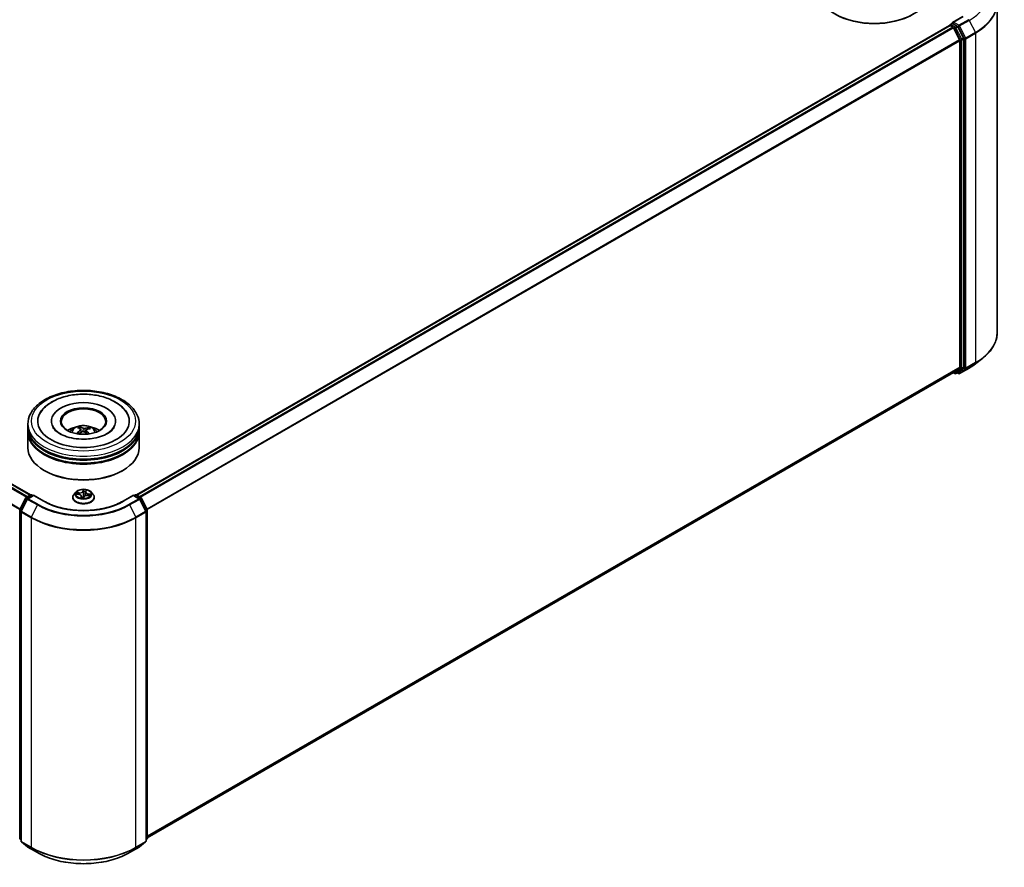
# Model space of a CAD drawing. Units: millimetres. Extents: x 7 to 7486, y 4 to 1830.
# Drawn here: x 87 to 111, y 68 to 88 of the extents above; entities that cross this region are included whole.
import ezdxf

# ---------------------------------------------------------------- set-up
doc = ezdxf.new("R2010")
doc.units = ezdxf.units.MM
doc.header["$LTSCALE"] = 0.5
doc.layers.add('Visible (ISO)', color=7, linetype='Continuous', lineweight=35)
doc.layers.add('Visible Narrow (ISO)', color=7, linetype='Continuous', lineweight=25)

msp = doc.modelspace()

# ---------------------------------------------------------------- linework, layer by layer
at = {"layer": 'Visible (ISO)'}
for p, q in [((110.6752, 88.8077), (110.6752, 80.7331)), ((109.5247, 88.2753), (109.5706, 88.3018)), ((109.8269, 88.472), (109.5754, 88.3268)), ((109.69, 88.2384), (109.5834, 88.2999)), ((67.0678, 88.2493), (86.9881, 76.7483)), ((89.5851, 76.7483), (109.5055, 88.2493)), ((109.5111, 88.2506), (109.5111, 88.2517)), ((109.5191, 88.248), (109.5872, 88.2086)), ((109.7525, 87.8967), (109.602, 88.1921)), ((109.8489, 87.939), (109.7048, 88.2218)), ((109.7569, 87.8799), (109.7569, 79.8795)), ((109.8534, 79.8744), (109.8534, 87.9221)), ((110.149, 79.9664), (110.3209, 80.1025)), ((109.602, 79.7462), (109.7525, 79.8678)), ((109.7048, 79.7463), (109.8489, 79.8627)), ((109.7487, 79.7194), (109.9865, 79.8568)), ((89.8502, 68.3424), (109.6008, 79.7454)), ((109.5936, 79.7413), (109.6314, 79.7195)), ((109.6586, 79.7195), (109.7036, 79.7455)), ((109.7214, 79.7194), (109.69, 79.7376)), ((86.923, 78.4092), (86.923, 78.4834)), ((87.5002, 78.5576), (87.5002, 78.5398)), ((88.1997, 78.3677), (88.1913, 78.4025)), ((89.073, 78.5576), (89.073, 78.5398)), ((89.6502, 78.4092), (89.6502, 78.4834)), ((86.923, 78.3127), (86.923, 78.3869)), ((86.923, 77.9044), (86.923, 78.2904)), ((88.2248, 78.347), (88.2314, 78.2856)), ((88.3485, 78.3344), (88.3407, 78.2617)), ((88.4174, 78.387), (88.409, 78.3626)), ((89.6502, 78.3127), (89.6502, 78.3869)), ((89.6502, 77.9044), (89.6502, 78.2904)), ((87.3352, 77.3403), (87.3224, 77.3477)), ((89.238, 77.3403), (89.2508, 77.3477)), ((86.8807, 76.6863), (86.9873, 76.7478)), ((87.0652, 76.7409), (86.9192, 76.6566)), ((87.0146, 76.7478), (87.046, 76.7297)), ((87.0652, 76.7317), (87.0652, 76.7409)), ((87.3167, 76.5957), (87.0652, 76.7409)), ((88.1002, 76.8177), (88.0551, 76.7674)), ((88.1118, 76.7681), (88.1692, 76.7611)), ((88.2346, 76.716), (88.2392, 76.6731)), ((88.3386, 76.8206), (88.3301, 76.7418)), ((88.3398, 76.8264), (88.3478, 76.853)), ((88.3911, 76.7364), (88.4489, 76.7305)), ((88.473, 76.8177), (88.5181, 76.7674)), ((89.508, 76.7409), (89.2565, 76.5957)), ((89.508, 76.7409), (89.508, 76.7317)), ((89.654, 76.6566), (89.508, 76.7409)), ((89.5273, 76.7297), (89.5586, 76.7478)), ((89.5859, 76.7478), (89.6925, 76.6863)), ((86.726, 76.3922), (86.87, 76.6751)), ((86.9086, 76.6453), (86.7581, 76.35)), ((88.023, 76.6871), (88.023, 76.6901)), ((88.2871, 76.6717), (88.297, 76.6985)), ((88.5502, 76.6871), (88.5502, 76.6901)), ((89.8151, 76.35), (89.6647, 76.6453)), ((89.7032, 76.6751), (89.8473, 76.3922)), ((86.723, 68.3321), (86.723, 76.3798)), ((86.7551, 76.3376), (86.7551, 68.263)), ((89.8181, 68.263), (89.8181, 76.3376)), ((89.8502, 76.3798), (89.8502, 68.3321)), ((86.7551, 68.2931), (86.7331, 68.3109)), ((89.8401, 68.3109), (89.8181, 68.2931)), ((86.7653, 68.2418), (86.9157, 68.1202)), ((86.9192, 68.1178), (87.1571, 67.9804)), ((89.4162, 67.9804), (89.654, 68.1178)), ((89.6575, 68.1202), (89.808, 68.2418))]:
    msp.add_line(p, q, dxfattribs=at)
for centre, start, end in [((109.5384, 88.2517), 120, 180), ((109.645, 79.7431), 240, 300), ((109.7351, 79.7431), 240, 300), ((87.001, 76.7242), 60, 120), ((89.5723, 76.7242), 60, 120), ((86.8943, 76.6627), 120, 153.00449), ((86.9329, 76.6329), 120, 153.00449), ((89.6404, 76.6329), 26.99551, 60), ((89.6789, 76.6627), 26.99551, 60), ((86.7503, 76.3798), 153.00449, 180), ((86.7824, 76.3376), 153.00449, 180), ((89.7908, 76.3376), 0, 26.99551), ((89.823, 76.3798), 0, 26.99551), ((86.7503, 68.3321), 180, 231.05172), ((89.823, 68.3321), 308.94828, 0), ((86.7824, 68.263), 180, 231.05172), ((86.9329, 68.1414), 231.05172, 240), ((89.6404, 68.1414), 300, 308.94828), ((89.7908, 68.263), 308.94828, 0)]:
    msp.add_arc(centre, 0.0273, start, end, dxfattribs=at)
for centre, major_axis, ratio, start_param, end_param in [((107.6613, 89.0904), (1.3636, 0), 0.5773503, 3.1415927, 6.2831853), ((107.6613, 89.0756), (1.3455, 0), 0.5773503, 3.9269908, 5.4977871), ((109.6027, 88.3111), (-0.0386, 0), 0.5773503, 4.712389, 6.2831853), ((109.5834, 88.3222), (-0.0136, -0.0236), 0.5773503, 5.4977871, 6.1236372), ((109.5191, 88.2257), (-0.0136, 0.0236), 0.5773503, 5.4977871, 6.2831853), ((109.5872, 88.1864), (-0.0136, 0.0236), 0.5773503, 4.6217291, 5.4977871), ((109.69, 88.2161), (0.0136, -0.0236), 0.5773503, 1.4801364, 2.3561945), ((109.7377, 87.891), (-0.0136, 0.0236), 0.5773503, 3.9269908, 4.6217291), ((109.8341, 87.9333), (0.0136, -0.0236), 0.5773503, 0.7853982, 1.4801364), ((109.7377, 79.8906), (0.0136, -0.0236), 0.5773503, 0.0906599, 0.7853982), ((109.8341, 79.8855), (0.0136, -0.0236), 0.5773503, 0.0906599, 0.7853982), ((109.5872, 79.769), (0.0136, -0.0236), 0.5773503, 0, 0.0906599), ((109.69, 79.7691), (0.0136, -0.0236), 0.5773503, 0, 0.0906599), ((88.2866, 78.5576), (1.1227, 0), 0.5773503, 2.2877064, 7.1370716), ((88.2866, 78.5576), (0.7864, 0), 0.5773503, 5.4710656, 10.2368977), ((88.2866, 78.5428), (-0.5455, 0), 0.5773503, 2.3727253, 7.0520527), ((88.2866, 78.4092), (-1.3636, 0), 0.5773503, 0, 3.1415927), ((88.2866, 78.1123), (-0.5455, 0), 0.5773503, 5.0762837, 5.5305884), ((88.277, 77.856), (-0.224, 0.5467), 0.5856299, 5.6783839, 5.9173682), ((88.2866, 78.1123), (-0.5455, 0), 0.5773503, 3.8941895, 4.3484943), ((88.2866, 78.3869), (1.3636, 0), 0.5773503, 3.12745, 6.2973279), ((88.2866, 78.2904), (1.3636, 0), 0.5773503, 3.12745, 6.2973279), ((88.2866, 78.3127), (-1.3636, 0), 0.5773503, 0, 3.1415927), ((88.295, 77.8553), (-0.2855, -0.5172), 0.6627288, 4.0172182, 4.2562025), ((88.297, 77.865), (0.2625, -0.5292), 0.4195394, 2.5004614, 2.7394457), ((88.2793, 77.8668), (0.4045, 0.4306), 0.6136349, 1.0357452, 1.242506), ((88.2962, 77.8656), (0.3038, -0.5067), 0.4849911, 2.0649736, 2.245213), ((88.294, 77.8548), (-0.3362, -0.4858), 0.7142737, 3.6287747, 3.867759), ((88.2762, 77.8566), (-0.1806, 0.5625), 0.5201782, 5.2888169, 5.502535), ((88.2782, 77.8663), (0.3601, 0.4683), 0.56209, 0.519487, 0.7584713), ((88.2866, 78.3869), (-1.3455, 0), 0.5773503, 0.478284, 2.6633086), ((88.2866, 78.2904), (-1.3455, 0), 0.5773503, 0.478284, 2.6633086), ((88.2866, 77.9044), (1.3636, 0), 0.5773503, 3.1415927, 6.2831853), ((88.2866, 77.8896), (1.3455, 0), 0.5773503, 3.9269908, 5.4977871)]:
    msp.add_ellipse(centre, major_axis=major_axis, ratio=ratio, start_param=start_param, end_param=end_param, dxfattribs=at)
msp.add_ellipse((88.2866, 78.5576), major_axis=(-0.5636, 0), ratio=0.5773503, dxfattribs=at)
for points, knots in [([(109.5706, 88.3018), (109.5718, 88.3024), (109.5737, 88.3028), (109.5783, 88.3023), (109.5809, 88.3013), (109.5834, 88.2999)], [0.038953354, 0.038953354, 0.038953354, 0.038953354, 0.050334548, 0.050334548, 0.061715743, 0.061715743, 0.061715743, 0.061715743]), ([(110.6752, 80.7331), (110.6752, 80.6877), (110.6702, 80.6423), (110.6505, 80.5523), (110.6357, 80.5078), (110.5967, 80.4205), (110.5725, 80.3776), (110.5152, 80.2943), (110.4821, 80.2539), (110.4076, 80.1758), (110.3661, 80.1383), (110.3209, 80.1025)], [2.35619449, 2.35619449, 2.35619449, 2.35619449, 2.48222194, 2.48222194, 2.60824939, 2.60824939, 2.73427684, 2.73427684, 2.86030429, 2.86030429, 2.98633174, 2.98633174, 2.98633174, 2.98633174]), ([(109.9865, 79.8568), (109.9983, 79.8636), (110.0099, 79.8704), (110.0327, 79.8845), (110.0439, 79.8916), (110.066, 79.906), (110.0768, 79.9133), (110.0981, 79.9281), (110.1086, 79.9356), (110.1291, 79.9509), (110.1391, 79.9586), (110.149, 79.9664)], [3.14159265, 3.14159265, 3.14159265, 3.14159265, 3.17264484, 3.17264484, 3.20369702, 3.20369702, 3.2347492, 3.2347492, 3.26580139, 3.26580139, 3.29685357, 3.29685357, 3.29685357, 3.29685357]), ([(86.923, 78.4834), (86.923, 78.5678), (86.9441, 78.6518), (87.0258, 78.8136), (87.0885, 78.8906), (87.2521, 79.0326), (87.3557, 79.0964), (87.591, 79.2011), (87.723, 79.2417), (88.0008, 79.2959), (88.1464, 79.3095), (88.4371, 79.3088), (88.5821, 79.2946), (88.8582, 79.2395), (88.9891, 79.1986), (89.2243, 79.0928), (89.3285, 79.0277), (89.4971, 78.8783), (89.5622, 78.7939), (89.6338, 78.6322), (89.6502, 78.5579), (89.6502, 78.4834)], [2.1759603, 2.1759603, 2.1759603, 2.1759603, 2.4595654, 2.4595654, 2.7627648, 2.7627648, 3.0900271, 3.0900271, 3.4213051, 3.4213051, 3.7507736, 3.7507736, 4.0793917, 4.0793917, 4.4088964, 4.4088964, 4.7401916, 4.7401916, 5.0670673, 5.0670673, 5.317553, 5.317553, 5.317553, 5.317553]), ([(87.2123, 78.7281), (87.2418, 78.7842), (87.2805, 78.8356), (87.3925, 78.9499), (87.4734, 79.0072), (87.6617, 79.105), (87.7706, 79.144), (88.0007, 79.1979), (88.1217, 79.213), (88.3643, 79.2187), (88.4857, 79.2095), (88.7193, 79.1676), (88.8313, 79.1347), (89.0364, 79.0456), (89.1292, 78.9892), (89.2699, 78.8646), (89.3229, 78.8004), (89.3609, 78.7281)], [1.9512965, 1.9512965, 1.9512965, 1.9512965, 2.1712383, 2.1712383, 2.4945416, 2.4945416, 2.8417223, 2.8417223, 3.1866551, 3.1866551, 3.5288916, 3.5288916, 3.8728298, 3.8728298, 4.2204214, 4.2204214, 4.50347, 4.50347, 4.50347, 4.50347]), ([(88.3594, 78.1159), (88.2762, 78.1118), (88.1917, 78.1148), (88.0295, 78.1347), (87.9517, 78.1515), (87.8122, 78.1959), (87.7504, 78.2232), (87.649, 78.2825), (87.609, 78.3144), (87.5594, 78.3671), (87.5444, 78.3884), (87.5341, 78.4079)], [0, 0, 0, 0, 0.2950227, 0.2950227, 0.5890732, 0.5890732, 0.8777098, 0.8777098, 1.159263, 1.159263, 1.3618774, 1.3618774, 1.3618774, 1.3618774]), ([(87.9613, 78.2919), (87.9714, 78.3094), (87.9833, 78.3249), (88.018, 78.3616), (88.0425, 78.3796), (88.1005, 78.4123), (88.135, 78.4251), (88.208, 78.4429), (88.2467, 78.4473), (88.3236, 78.4475), (88.3618, 78.4433), (88.4364, 78.4259), (88.4727, 78.4126), (88.5388, 78.3748), (88.5693, 78.3508), (88.6007, 78.31), (88.6066, 78.3012), (88.612, 78.2919)], [5.7020854, 5.7020854, 5.7020854, 5.7020854, 5.8789303, 5.8789303, 6.1762877, 6.1762877, 6.5515477, 6.5515477, 6.9459725, 6.9459725, 7.3358089, 7.3358089, 7.7300767, 7.7300767, 8.1043826, 8.1043826, 8.1984617, 8.1984617, 8.1984617, 8.1984617]), ([(88.1824, 78.4134), (88.1832, 78.4132), (88.1842, 78.4128), (88.186, 78.4116), (88.187, 78.4106), (88.1887, 78.4086), (88.1896, 78.4072), (88.1906, 78.4049), (88.191, 78.4036), (88.1913, 78.4025)], [0.014560073, 0.014560073, 0.014560073, 0.014560073, 0.018722682, 0.018722682, 0.023429831, 0.023429831, 0.028069056, 0.028069056, 0.031810233, 0.031810233, 0.031810233, 0.031810233]), ([(89.0391, 78.4079), (89.034, 78.3984), (89.0279, 78.3883), (88.9974, 78.3461), (88.9619, 78.3112), (88.8691, 78.2477), (88.8143, 78.219), (88.6876, 78.1701), (88.6154, 78.1501), (88.481, 78.1258), (88.4205, 78.119), (88.3594, 78.1159)], [5.0928892, 5.0928892, 5.0928892, 5.0928892, 5.1925199, 5.1925199, 5.4990847, 5.4990847, 5.7798198, 5.7798198, 6.0662446, 6.0662446, 6.2831853, 6.2831853, 6.2831853, 6.2831853]), ([(88.113, 78.253), (88.1139, 78.2538), (88.115, 78.2546), (88.117, 78.2556), (88.1183, 78.256), (88.1203, 78.256), (88.1215, 78.2558), (88.1226, 78.2551), (88.1229, 78.2548), (88.1232, 78.2545)], [0.014560073, 0.014560073, 0.014560073, 0.014560073, 0.018722682, 0.018722682, 0.023429831, 0.023429831, 0.028069056, 0.028069056, 0.02998477, 0.02998477, 0.02998477, 0.02998477]), ([(88.1353, 78.2442), (88.1349, 78.2444), (88.1346, 78.2447), (88.1322, 78.2465), (88.1303, 78.2481), (88.1266, 78.2513), (88.1249, 78.2529), (88.1232, 78.2546)], [4.73025088, 4.73025088, 4.73025088, 4.73025088, 4.73998273, 4.73998273, 4.7945943, 4.7945943, 4.84920586, 4.84920586, 4.84920586, 4.84920586]), ([(88.2194, 78.3551), (88.2215, 78.3536), (88.2232, 78.3517), (88.225, 78.3475), (88.225, 78.3452), (88.2238, 78.3409), (88.2223, 78.3385), (88.2187, 78.3347), (88.2167, 78.3332), (88.2146, 78.3319)], [0, 0, 0, 0, 0.012499779, 0.012499779, 0.024999557, 0.024999557, 0.037523671, 0.037523671, 0.046676606, 0.046676606, 0.046676606, 0.046676606]), ([(88.2582, 78.2999), (88.2613, 78.3014), (88.2651, 78.3027), (88.2729, 78.304), (88.277, 78.3041), (88.2845, 78.3034), (88.2884, 78.3024), (88.2943, 78.2999), (88.2965, 78.2986), (88.2984, 78.2971)], [0, 0, 0, 0, 0.012499779, 0.012499779, 0.024999557, 0.024999557, 0.037523671, 0.037523671, 0.046676606, 0.046676606, 0.046676606, 0.046676606]), ([(88.315, 78.3775), (88.3119, 78.3766), (88.3081, 78.3759), (88.3003, 78.3752), (88.2962, 78.3753), (88.2887, 78.3759), (88.2849, 78.3766), (88.2789, 78.3784), (88.2767, 78.3793), (88.2748, 78.3803)], [0, 0, 0, 0, 0.012499779, 0.012499779, 0.024999557, 0.024999557, 0.037523671, 0.037523671, 0.046676606, 0.046676606, 0.046676606, 0.046676606]), ([(88.3538, 78.3223), (88.3517, 78.3244), (88.35, 78.3268), (88.3483, 78.3317), (88.3482, 78.3342), (88.3495, 78.3384), (88.3509, 78.3405), (88.3546, 78.3436), (88.3565, 78.3447), (88.3586, 78.3455)], [0, 0, 0, 0, 0.012499779, 0.012499779, 0.024999557, 0.024999557, 0.037523671, 0.037523671, 0.046676606, 0.046676606, 0.046676606, 0.046676606]), ([(88.4174, 78.387), (88.4177, 78.3881), (88.4183, 78.3892), (88.4197, 78.3914), (88.4208, 78.3926), (88.4229, 78.3944), (88.4242, 78.3953), (88.4264, 78.3962), (88.4276, 78.3964), (88.4286, 78.3965)], [0.0427285, 0.0427285, 0.0427285, 0.0427285, 0.046469677, 0.046469677, 0.051108902, 0.051108902, 0.055816051, 0.055816051, 0.05997866, 0.05997866, 0.05997866, 0.05997866]), ([(88.0551, 76.7674), (88.051, 76.7629), (88.0473, 76.7582), (88.0406, 76.7485), (88.0376, 76.7436), (88.0324, 76.7334), (88.0302, 76.7281), (88.0266, 76.7175), (88.0252, 76.7121), (88.0234, 76.7012), (88.023, 76.6957), (88.023, 76.6901)], [5.99658694, 5.99658694, 5.99658694, 5.99658694, 6.09210026, 6.09210026, 6.18761358, 6.18761358, 6.28312691, 6.28312691, 6.37864023, 6.37864023, 6.47415355, 6.47415355, 6.47415355, 6.47415355]), ([(88.473, 76.8177), (88.4619, 76.8302), (88.4477, 76.8411), (88.4143, 76.8599), (88.3948, 76.8676), (88.353, 76.8789), (88.3307, 76.8825), (88.2855, 76.8852), (88.2626, 76.8844), (88.2183, 76.8785), (88.1969, 76.8734), (88.1576, 76.8592), (88.1397, 76.8501), (88.1153, 76.8327), (88.1072, 76.8255), (88.1002, 76.8177)], [3.8101275, 3.8101275, 3.8101275, 3.8101275, 4.1311404, 4.1311404, 4.465569, 4.465569, 4.7986465, 4.7986465, 5.1299599, 5.1299599, 5.4616958, 5.4616958, 5.7956738, 5.7956738, 5.9965869, 5.9965869, 5.9965869, 5.9965869]), ([(88.2346, 76.716), (88.2341, 76.7206), (88.2326, 76.725), (88.2278, 76.7334), (88.2245, 76.7373), (88.2164, 76.7443), (88.2117, 76.7475), (88.2011, 76.753), (88.1952, 76.7553), (88.1827, 76.7589), (88.176, 76.7603), (88.1692, 76.7611)], [3.3944643, 3.3944643, 3.3944643, 3.3944643, 3.6545585, 3.6545585, 3.9146528, 3.9146528, 4.1747471, 4.1747471, 4.4348414, 4.4348414, 4.6949357, 4.6949357, 4.6949357, 4.6949357]), ([(88.3911, 76.7364), (88.383, 76.7372), (88.3746, 76.7373), (88.3583, 76.736), (88.3504, 76.7347), (88.3354, 76.7306), (88.3284, 76.7279), (88.3161, 76.7213), (88.3107, 76.7174), (88.3021, 76.7086), (88.2989, 76.7037), (88.297, 76.6985)], [4.7298423, 4.7298423, 4.7298423, 4.7298423, 5.0370202, 5.0370202, 5.3441982, 5.3441982, 5.6513761, 5.6513761, 5.9585541, 5.9585541, 6.265732, 6.265732, 6.265732, 6.265732]), ([(88.3398, 76.8264), (88.3397, 76.826), (88.3396, 76.8256), (88.3393, 76.8249), (88.3393, 76.8245), (88.3391, 76.8237), (88.339, 76.8233), (88.3389, 76.8226), (88.3388, 76.8222), (88.3387, 76.8214), (88.3386, 76.821), (88.3386, 76.8206)], [0.01745329, 0.01745329, 0.01745329, 0.01745329, 0.03977561, 0.03977561, 0.06209793, 0.06209793, 0.08442025, 0.08442025, 0.10674257, 0.10674257, 0.12906489, 0.12906489, 0.12906489, 0.12906489]), ([(88.5502, 76.6901), (88.5502, 76.6957), (88.5498, 76.7012), (88.548, 76.7121), (88.5466, 76.7175), (88.5431, 76.7281), (88.5409, 76.7334), (88.5356, 76.7436), (88.5327, 76.7485), (88.5259, 76.7582), (88.5222, 76.7629), (88.5181, 76.7674)], [3.3325609, 3.3325609, 3.3325609, 3.3325609, 3.42807422, 3.42807422, 3.52358754, 3.52358754, 3.61910086, 3.61910086, 3.71461419, 3.71461419, 3.81012751, 3.81012751, 3.81012751, 3.81012751]), ([(89.2565, 76.5957), (89.1556, 76.5375), (89.0383, 76.4882), (88.7824, 76.4129), (88.6439, 76.3869), (88.3595, 76.3609), (88.2137, 76.3609), (87.9293, 76.3869), (87.7908, 76.4129), (87.5349, 76.4882), (87.4176, 76.5375), (87.3167, 76.5957)], [1.5707963, 1.5707963, 1.5707963, 1.5707963, 1.8849556, 1.8849556, 2.1991149, 2.1991149, 2.5132741, 2.5132741, 2.8274334, 2.8274334, 3.1415927, 3.1415927, 3.1415927, 3.1415927]), ([(88.023, 76.6871), (88.023, 76.6709), (88.0273, 76.6546), (88.0439, 76.6236), (88.0565, 76.6088), (88.0891, 76.582), (88.1094, 76.5701), (88.1552, 76.5506), (88.1808, 76.5431), (88.2345, 76.5332), (88.2627, 76.5308), (88.3189, 76.5313), (88.3469, 76.5343), (88.4001, 76.5451), (88.4252, 76.5531), (88.47, 76.5734), (88.4897, 76.5858), (88.5215, 76.6138), (88.5336, 76.6295), (88.5471, 76.6594), (88.5502, 76.6733), (88.5502, 76.6871)], [0.1909682, 0.1909682, 0.1909682, 0.1909682, 0.4906788, 0.4906788, 0.8030898, 0.8030898, 1.1275828, 1.1275828, 1.4533108, 1.4533108, 1.7780613, 1.7780613, 2.1024161, 2.1024161, 2.4272502, 2.4272502, 2.7530476, 2.7530476, 3.0769627, 3.0769627, 3.3325609, 3.3325609, 3.3325609, 3.3325609]), ([(88.229, 76.6754), (88.229, 76.6754), (88.2291, 76.6754), (88.2293, 76.6752), (88.2295, 76.675), (88.23, 76.6749)], [0.017602967, 0.017602967, 0.017602967, 0.017602967, 0.0203983644, 0.0203983644, 0.0254979555, 0.0254979555, 0.0254979555, 0.0254979555]), ([(88.23, 76.6749), (88.2333, 76.6742), (88.2367, 76.6735), (88.2436, 76.6723), (88.2471, 76.6718), (88.2542, 76.6709), (88.2578, 76.6705), (88.265, 76.6698), (88.2687, 76.6695), (88.276, 76.6692), (88.2796, 76.669), (88.2833, 76.669)], [1.39948289, 1.39948289, 1.39948289, 1.39948289, 1.46780386, 1.46780386, 1.53612482, 1.53612482, 1.60444579, 1.60444579, 1.67276675, 1.67276675, 1.74108772, 1.74108772, 1.74108772, 1.74108772]), ([(88.2842, 76.6691), (88.2841, 76.6691), (88.2841, 76.6691), (88.284, 76.6691), (88.2839, 76.669), (88.2838, 76.669), (88.2837, 76.669), (88.2836, 76.669), (88.2835, 76.669), (88.2834, 76.669), (88.2833, 76.669), (88.2833, 76.669)], [0, 0, 0, 0, 0.0003446101, 0.0003446101, 0.0006892201, 0.0006892201, 0.0010338302, 0.0010338302, 0.0013784402, 0.0013784402, 0.0017230503, 0.0017230503, 0.0017230503, 0.0017230503]), ([(88.2842, 76.6691), (88.2844, 76.6691), (88.2846, 76.6692), (88.285, 76.6694), (88.2852, 76.6695), (88.2857, 76.6698), (88.286, 76.67), (88.2864, 76.6705), (88.2866, 76.6707), (88.2869, 76.6712), (88.2871, 76.6715), (88.2871, 76.6717)], [0, 0, 0, 0, 0.0007402474, 0.0007402474, 0.0014804948, 0.0014804948, 0.0022207422, 0.0022207422, 0.0029609896, 0.0029609896, 0.003701237, 0.003701237, 0.003701237, 0.003701237]), ([(87.1571, 67.9804), (87.2761, 67.9117), (87.4134, 67.8542), (87.7115, 67.7665), (87.8724, 67.7363), (88.2021, 67.7062), (88.3711, 67.7062), (88.7009, 67.7363), (88.8617, 67.7665), (89.1598, 67.8542), (89.2972, 67.9117), (89.4162, 67.9804)], [3.1415927, 3.1415927, 3.1415927, 3.1415927, 3.4557519, 3.4557519, 3.7699112, 3.7699112, 4.0840704, 4.0840704, 4.3982297, 4.3982297, 4.712389, 4.712389, 4.712389, 4.712389])]:
    msp.add_open_spline(points, degree=3, knots=knots, dxfattribs=at)
at = {"layer": 'Visible Narrow (ISO)'}
for p, q in [((109.5384, 88.2739), (109.5834, 88.2999)), ((109.6027, 88.3333), (109.8405, 88.4706)), ((109.7351, 88.2569), (109.6027, 88.3333)), ((109.9729, 88.3942), (109.7351, 88.2569)), ((109.7499, 88.2403), (109.9877, 88.3776)), ((109.9877, 88.3776), (110.1382, 88.0823)), ((66.9712, 88.1921), (86.8903, 76.6918)), ((86.912, 76.7044), (66.986, 88.2086)), ((67.0541, 88.248), (86.9801, 76.7437)), ((89.5931, 76.7437), (109.5191, 88.248)), ((109.5872, 88.2086), (89.6612, 76.7044)), ((89.683, 76.6918), (109.602, 88.1921)), ((109.645, 88.2124), (109.5384, 88.2739)), ((109.6016, 88.1929), (109.6257, 88.179)), ((109.6257, 88.179), (109.7698, 87.8962)), ((109.69, 88.2384), (109.645, 88.2124)), ((109.6598, 88.1958), (109.7048, 88.2218)), ((109.8039, 87.913), (109.6598, 88.1958)), ((109.69, 88.2384), (109.7158, 88.2235)), ((109.7158, 88.2235), (109.8662, 87.9281)), ((109.9003, 87.945), (109.7499, 88.2403)), ((110.1382, 88.0823), (109.9003, 87.945)), ((109.9048, 87.9281), (110.1426, 88.0655)), ((110.1426, 88.0655), (110.1426, 79.9909)), ((66.8163, 87.8799), (86.7238, 76.3863)), ((86.7308, 76.4017), (66.8207, 87.8967)), ((109.7525, 87.8967), (89.8424, 76.4017)), ((89.8495, 76.3863), (109.7569, 87.8799)), ((109.7698, 87.8962), (109.7698, 79.8484)), ((109.8489, 87.939), (109.8039, 87.913)), ((109.8084, 87.8962), (109.8534, 87.9221)), ((109.8084, 79.8484), (109.8084, 87.8962)), ((109.8662, 87.9281), (109.8662, 79.8535)), ((109.9048, 79.8535), (109.9048, 87.9281)), ((109.7569, 79.8795), (89.8502, 68.3864)), ((89.8502, 68.3773), (109.7525, 79.8678)), ((109.8662, 79.8535), (109.7158, 79.7319)), ((109.9877, 79.8576), (109.7499, 79.7202)), ((109.8039, 79.8367), (109.8489, 79.8627)), ((109.8534, 79.8744), (109.8084, 79.8484)), ((109.9003, 79.8419), (110.1382, 79.9792)), ((110.1426, 79.9909), (109.9048, 79.8535)), ((109.9877, 79.8576), (110.1382, 79.9792)), ((109.602, 79.7462), (89.8502, 68.3425)), ((109.6257, 79.732), (109.6016, 79.7459)), ((109.7698, 79.8484), (109.6257, 79.732)), ((109.6598, 79.7203), (109.8039, 79.8367)), ((109.7048, 79.7463), (109.6598, 79.7203)), ((109.7158, 79.7319), (109.698, 79.7422)), ((109.7499, 79.7202), (109.9003, 79.8419)), ((88.2146, 78.3319), (88.2182, 78.2781)), ((88.2748, 78.3803), (88.2688, 78.3033)), ((88.315, 78.3775), (88.3208, 78.279)), ((88.3538, 78.3223), (88.3482, 78.2549)), ((86.8943, 76.6849), (87.001, 76.7465)), ((86.9329, 76.6552), (87.0652, 76.7317)), ((87.001, 76.7465), (87.038, 76.7251)), ((87.0652, 76.7317), (87.3031, 76.5943)), ((88.0993, 76.7688), (88.1687, 76.7603)), ((88.1826, 76.802), (88.1128, 76.809)), ((88.1379, 76.8005), (88.1818, 76.796)), ((88.1818, 76.796), (88.1812, 76.7591)), ((88.2867, 76.8769), (88.272, 76.8369)), ((88.2764, 76.8329), (88.2856, 76.8581)), ((88.2764, 76.8329), (88.2829, 76.7705)), ((88.3397, 76.827), (88.3395, 76.8253)), ((88.3441, 76.8288), (88.3564, 76.8691)), ((88.3906, 76.7356), (88.4604, 76.7285)), ((88.4036, 76.7713), (88.4029, 76.7352)), ((88.4036, 76.7713), (88.4472, 76.7659)), ((88.4739, 76.7687), (88.4045, 76.7772)), ((89.2701, 76.5943), (89.508, 76.7317)), ((89.508, 76.7317), (89.6404, 76.6552)), ((89.5352, 76.7251), (89.5723, 76.7465)), ((89.5723, 76.7465), (89.6789, 76.6849)), ((86.7354, 76.3855), (86.8795, 76.6684)), ((86.7676, 76.3433), (86.918, 76.6387)), ((86.8795, 76.6684), (86.9115, 76.6499)), ((86.9314, 76.6636), (86.8943, 76.6849)), ((86.918, 76.6387), (87.1559, 76.5013)), ((87.1707, 76.5179), (86.9329, 76.6552)), ((87.1559, 76.5013), (87.0054, 76.206)), ((88.2291, 76.7087), (88.2169, 76.6684)), ((88.2259, 76.6795), (88.2336, 76.7049)), ((88.2336, 76.7049), (88.2368, 76.6735)), ((88.2866, 76.6606), (88.3012, 76.7007)), ((89.6404, 76.6552), (89.4025, 76.5179)), ((89.4173, 76.5013), (89.6552, 76.6387)), ((89.4173, 76.5013), (89.5678, 76.206)), ((89.6789, 76.6849), (89.6419, 76.6636)), ((89.6552, 76.6387), (89.8056, 76.3433)), ((89.6617, 76.6499), (89.6937, 76.6684)), ((89.6937, 76.6684), (89.8378, 76.3855)), ((86.731, 68.321), (86.731, 76.3687)), ((86.731, 76.3687), (86.7593, 76.3524)), ((86.7669, 76.3674), (86.7354, 76.3855)), ((86.7631, 76.3265), (87.001, 76.1892)), ((86.7631, 68.2519), (86.7631, 76.3265)), ((87.0054, 76.206), (86.7676, 76.3433)), ((89.8056, 76.3433), (89.5678, 76.206)), ((89.5723, 76.1892), (89.8101, 76.3265)), ((89.8378, 76.3855), (89.8063, 76.3674)), ((89.8101, 76.3265), (89.8101, 68.2519)), ((89.8139, 76.3524), (89.8422, 76.3687)), ((89.8422, 76.3687), (89.8422, 68.321)), ((87.001, 76.1892), (87.001, 68.1145)), ((89.5723, 68.1145), (89.5723, 76.1892)), ((86.7551, 68.307), (86.731, 68.321)), ((86.7551, 68.2934), (86.7354, 68.3093)), ((86.7354, 68.3093), (86.7551, 68.2979)), ((89.8422, 68.321), (89.8181, 68.307)), ((89.8378, 68.3093), (89.8181, 68.2934)), ((89.8181, 68.2979), (89.8378, 68.3093)), ((87.001, 68.1145), (86.7631, 68.2519)), ((86.7676, 68.2402), (87.0054, 68.1029)), ((86.918, 68.1186), (86.7676, 68.2402)), ((87.1559, 67.9813), (86.918, 68.1186)), ((87.1559, 67.9813), (87.0054, 68.1029)), ((89.6552, 68.1186), (89.4173, 67.9813)), ((89.4173, 67.9813), (89.5678, 68.1029)), ((89.5678, 68.1029), (89.8056, 68.2402)), ((89.8101, 68.2519), (89.5723, 68.1145)), ((89.8056, 68.2402), (89.6552, 68.1186))]:
    msp.add_line(p, q, dxfattribs=at)
for centre, major_axis, ratio, start_param, end_param in [((108.857, 89.0305), (1.5991, 0), 0.5773503, 5.4977871, 6.9133226), ((108.857, 88.822), (1.8119, 0), 0.5773503, 5.4977871, 6.9133226), ((108.857, 88.8077), (1.8182, 0), 0.5773503, 5.4977871, 6.2831853), ((109.9729, 88.3719), (0.0136, -0.0236), 0.5773503, 1.4801364, 2.3561945), ((109.5384, 88.2517), (-0.0273, 0), 0.5773503, 0, 0.0701236), ((109.5384, 88.2517), (0.0136, 0.0236), 0.5773503, 0.7853982, 2.061679), ((109.5384, 88.2517), (-0.0136, 0.0236), 0.5773503, 5.4977871, 6.2831853), ((109.645, 88.1901), (0.0136, 0.0236), 0.5773503, 0.7853982, 2.3561945), ((109.645, 88.1901), (-0.0243, -0.0124), 0.0739221, 0.617421, 2.1882173), ((109.645, 88.1901), (-0.0136, 0.0236), 0.5773503, 4.6217291, 5.4977871), ((109.7351, 88.2346), (0.0136, 0.0236), 0.5773503, 0.7853982, 2.3561945), ((109.7351, 88.2346), (-0.0243, -0.0124), 0.0739221, 0.617421, 2.1882173), ((109.7351, 88.2346), (-0.0136, 0.0236), 0.5773503, 4.6217291, 5.4977871), ((110.1234, 88.0766), (-0.0136, 0.0236), 0.5773503, 3.9269908, 4.6217291), ((109.7891, 87.9073), (0.0243, 0.0124), 0.0739221, 3.7590136, 5.32981), ((109.7891, 87.9073), (-0.0273, 0), 0.5773503, 0.7853982, 2.3561945), ((109.7891, 87.9073), (-0.0136, 0.0236), 0.5773503, 3.9269908, 4.6217291), ((109.8855, 87.9393), (0.0243, 0.0124), 0.0739221, 3.7590136, 5.32981), ((109.8855, 87.9393), (-0.0273, 0), 0.5773503, 0.7853982, 2.3561945), ((109.8855, 87.9393), (-0.0136, 0.0236), 0.5773503, 3.9269908, 4.6217291), ((108.857, 80.7331), (1.8182, 0), 0.5773503, 5.4977871, 6.2831853), ((108.857, 80.7189), (1.8119, 0), 0.5773503, 5.4977871, 5.6530481), ((109.8855, 79.8647), (0.0273, 0), 0.5773503, 3.9269908, 5.4977871), ((109.8855, 79.8647), (0.0171, -0.0212), 0.8131434, 4.585045, 6.1558413), ((109.8855, 79.8647), (0.0136, -0.0236), 0.5773503, 0.0906599, 0.7853982), ((109.9729, 79.8804), (0.0136, -0.0236), 0.5773503, 0, 0.0906599), ((108.857, 80.5104), (-1.5991, 0), 0.5773503, 2.3561945, 2.5114554), ((110.1234, 80.002), (0.0136, -0.0236), 0.5773503, 0.0906599, 0.7853982), ((109.645, 79.7431), (-0.0136, -0.0236), 0.5773503, 5.4977871, 6.2831853), ((109.645, 79.7431), (0.0171, -0.0212), 0.8131434, 4.585045, 6.1558413), ((109.645, 79.7431), (0.0136, -0.0236), 0.5773503, 0, 0.0906599), ((109.7351, 79.7431), (0.0171, -0.0212), 0.8131434, 4.585045, 6.1558413), ((109.7351, 79.7431), (-0.0136, -0.0236), 0.5773503, 5.4977871, 6.2831853), ((109.7351, 79.7431), (0.0136, -0.0236), 0.5773503, 0, 0.0906599), ((109.7891, 79.8595), (0.0273, 0), 0.5773503, 3.9269908, 5.4977871), ((109.7891, 79.8595), (0.0171, -0.0212), 0.8131434, 4.585045, 6.1558413), ((109.7891, 79.8595), (0.0136, -0.0236), 0.5773503, 0.0906599, 0.7853982), ((88.2866, 78.4834), (-1.3636, 0), 0.5773503, 0, 3.1415927), ((88.2866, 78.2852), (-0.279, 0), 0.5773503, 3.0761472, 6.3486308), ((88.2866, 78.3132), (-0.2025, 0), 0.5773503, 5.2531745, 5.5057799), ((88.2866, 78.3086), (0.1885, 0), 0.5773503, 2.1008602, 2.3142586), ((88.2866, 78.3132), (0.2025, 0), 0.5773503, 3.6823782, 3.7455918), ((88.2866, 78.3086), (0.1885, 0), 0.5773503, 0.6029831, 0.8041126), ((88.2866, 78.3132), (-0.2025, 0), 0.5773503, 3.6823782, 3.9349836), ((87.001, 76.7242), (-0.0136, 0.0236), 0.5773503, 5.4977871, 6.2831853), ((87.001, 76.7242), (0.0136, 0.0236), 0.5773503, 0, 0.7853982), ((88.2866, 76.6982), (-0.2607, 0), 0.5773503, 5.8056187, 9.9023446), ((88.2866, 76.762), (-0.2099, 0), 0.5773503, 5.8056187, 9.9023446), ((88.2866, 76.7688), (-0.1873, 0), 0.5773503, 5.9015325, 6.2829016), ((88.1372, 76.7982), (-0.00257, -0.00375), 0.160414, 4.1821116, 5.5772937), ((88.2866, 76.7481), (-0.1466, 0), 0.5773503, 5.9123169, 6.0904062), ((88.1538, 76.7796), (-0.00405, -0.00206), 0.3924418, 4.3246405, 5.6800636), ((88.1687, 76.7566), (0.00055, 0.00451), 0.1689461, 0, 0.6258305), ((88.1526, 76.7165), (0.0777, 0), 0.5773503, 6.1096704, 7.6455601), ((88.196, 76.8427), (0.0822, 0), 0.5773503, 4.538874, 6.0747638), ((88.1826, 76.7983), (-0.00046, -0.00452), 0.1409645, 3.7642224, 5.2477523), ((88.196, 76.8461), (0.0777, 0), 0.5773503, 4.538874, 6.0747638), ((88.1526, 76.7131), (0.0822, 0), 0.5773503, 6.1096704, 6.3450887), ((88.272, 76.8331), (0.00427, -0.00156), 0.7988266, 0.3719419, 1.8554718), ((88.2873, 76.7703), (-0.00455, 0.00006), 0.154293, 4.7090204, 6.0600664), ((88.2882, 76.8321), (-0.00455, 0.00006), 0.1543364, 4.7046417, 6.0600648), ((88.2901, 76.8579), (-0.0045, 0.00061), 0.3582618, 0.2363609, 1.6315431), ((88.2866, 76.7688), (-0.1873, 0), 0.5773503, 4.3307362, 4.7121053), ((88.2866, 76.7481), (0.1466, 0), 0.5773503, 1.1999279, 1.5597283), ((88.3772, 76.6914), (-0.0777, 0), 0.5773503, 4.538874, 6.0747638), ((88.3287, 76.7657), (-0.00449, 0.00071), 0.1762117, 3.6581184, 4.4009691), ((88.4206, 76.8177), (-0.0822, 0), 0.5773503, 6.221282, 7.6455601), ((88.4206, 76.8211), (-0.0777, 0), 0.5773503, 6.1096704, 7.6455601), ((88.3383, 76.8265), (-0.00449, 0.00071), 0.1762559, 4.3537639, 4.4053456), ((88.3441, 76.8251), (-0.00435, 0.00132), 0.8042361, 4.9518615, 6.2831853), ((88.3429, 76.852), (0.00445, -0.00093), 0.3479054, 4.9842647, 6.0532707), ((88.3906, 76.7318), (0.00046, 0.00452), 0.1409645, 0, 0.6226298), ((88.4045, 76.7735), (-0.00055, -0.00451), 0.1689461, 3.7674231, 5.250953), ((88.4291, 76.7489), (0.00387, -0.00238), 0.5284877, 0.2971175, 1.6525406), ((88.2866, 76.7481), (0.1466, 0), 0.5773503, 6.0955875, 6.2721172), ((88.4463, 76.7637), (-0.00188, 0.00414), 0.4193771, 3.6880342, 5.0832163), ((88.2866, 76.7688), (0.1873, 0), 0.5773503, 5.9015325, 6.2829016), ((89.5723, 76.7242), (-0.0136, 0.0236), 0.5773503, 5.4977871, 6.2831853), ((89.5723, 76.7242), (0.0136, 0.0236), 0.5773503, 0, 0.7853982), ((86.8943, 76.6627), (-0.0243, 0.0124), 0.0739221, 0, 0.9533753), ((86.8943, 76.6627), (0.0136, 0.0236), 0.5773503, 0.7853982, 1.6614562), ((86.8943, 76.6627), (-0.0136, 0.0236), 0.5773503, 5.4977871, 6.2831853), ((86.9329, 76.6329), (-0.0243, 0.0124), 0.0739221, 0, 0.9533753), ((86.9329, 76.6329), (0.0136, 0.0236), 0.5773503, 0.7853982, 1.6614562), ((86.9329, 76.6329), (-0.0136, 0.0236), 0.5773503, 5.4977871, 6.2831853), ((87.1707, 76.4956), (-0.0136, -0.0236), 0.5773503, 3.9269908, 4.8030489), ((88.2866, 77.1542), (1.5991, 0), 0.5773503, 3.9269908, 5.4977871), ((88.2866, 77.1622), (-1.5781, 0), 0.5773503, 0.7853982, 2.3561945), ((87.3031, 76.5721), (0.0136, 0.0236), 0.5773503, 0, 0.7853982), ((88.2866, 77.1622), (1.3909, 0), 0.5773503, 3.9269908, 5.4977871), ((88.2866, 76.6901), (-0.2636, 0), 0.5773503, 0, 3.1415927), ((88.2866, 76.6871), (0.2636, 0), 0.5773503, 3.1415927, 6.2831853), ((88.2866, 76.7688), (0.1873, 0), 0.5773503, 4.3307362, 4.7121053), ((88.2303, 76.6794), (0.00052, -0.00452), 0.9812664, 4.5715187, 5.9667009), ((88.2291, 76.705), (0.00435, -0.00132), 0.8042361, 0.326739, 1.8102689), ((88.281, 76.702), (-0.00447, 0.0008), 0.1406947, 4.7980214, 5.7956322), ((88.281, 76.702), (0.004, -0.00216), 0.4183873, 3.677531, 4.9004827), ((88.2866, 76.6519), (-0.0881, 0), 0.5773503, 4.5759515, 4.7787164), ((88.281, 76.702), (-0.00017, 0.00454), 0.0541164, 1.4149007, 2.0363827), ((88.2866, 76.6503), (0.0861, 0), 0.5773503, 1.4454638, 1.6371238), ((88.2831, 76.6735), (0.00103, -0.00443), 0.9916227, 6.039595, 6.2831853), ((88.3012, 76.697), (-0.00427, 0.00156), 0.7988266, 4.9970644, 6.2831853), ((89.2701, 76.5721), (-0.0136, 0.0236), 0.5773503, 5.4977871, 6.2831853), ((89.4025, 76.4956), (0.0136, -0.0236), 0.5773503, 1.4801364, 2.3561945), ((89.6404, 76.6329), (0.0136, 0.0236), 0.5773503, 0, 0.7853982), ((89.6404, 76.6329), (0.0136, -0.0236), 0.5773503, 1.4801364, 2.3561945), ((89.6404, 76.6329), (0.0243, 0.0124), 0.0739221, 5.32981, 6.2831853), ((89.6789, 76.6627), (0.0136, 0.0236), 0.5773503, 0, 0.7853982), ((89.6789, 76.6627), (0.0136, -0.0236), 0.5773503, 1.4801364, 2.3561945), ((89.6789, 76.6627), (0.0243, 0.0124), 0.0739221, 5.32981, 6.2831853), ((86.7503, 76.3798), (-0.0273, 0), 0.5773503, 0, 0.7853982), ((86.7503, 76.3798), (-0.0243, 0.0124), 0.0739221, 0, 0.9533753), ((86.7503, 76.3798), (0.0136, 0.0236), 0.5773503, 1.6614562, 2.3561945), ((86.7824, 76.3376), (-0.0273, 0), 0.5773503, 0, 0.7853982), ((86.7824, 76.3376), (-0.0243, 0.0124), 0.0739221, 0, 0.9533753), ((86.7824, 76.3376), (0.0136, 0.0236), 0.5773503, 1.6614562, 2.3561945), ((89.7908, 76.3376), (0.0243, 0.0124), 0.0739221, 5.32981, 6.2831853), ((89.7908, 76.3376), (0.0136, -0.0236), 0.5773503, 0.7853982, 1.4801364), ((89.7908, 76.3376), (0.0273, 0), 0.5773503, 5.4977871, 6.2831853), ((89.823, 76.3798), (0.0243, 0.0124), 0.0739221, 5.32981, 6.2831853), ((89.823, 76.3798), (0.0136, -0.0236), 0.5773503, 0.7853982, 1.4801364), ((89.823, 76.3798), (0.0273, 0), 0.5773503, 5.4977871, 6.2831853), ((87.0202, 76.2003), (0.0136, 0.0236), 0.5773503, 1.6614562, 2.3561945), ((88.2866, 76.9314), (1.8182, 0), 0.5773503, 3.9269908, 5.4977871), ((88.2866, 76.9457), (-1.8119, 0), 0.5773503, 0.7853982, 2.3561945), ((89.553, 76.2003), (-0.0136, 0.0236), 0.5773503, 3.9269908, 4.6217291), ((86.7503, 68.3321), (-0.0273, 0), 0.5773503, 0, 0.7853982), ((86.7503, 68.3321), (-0.0136, -0.0236), 0.5773503, 5.4977871, 6.1925254), ((86.7503, 68.3321), (-0.0171, -0.0212), 0.8131434, 0, 0.127344), ((89.823, 68.3321), (0.0136, -0.0236), 0.5773503, 0.0906599, 0.7853982), ((89.823, 68.3321), (0.0171, -0.0212), 0.8131434, 6.1558413, 6.2831853), ((89.823, 68.3321), (0.0273, 0), 0.5773503, 5.4977871, 6.2831853), ((86.7824, 68.263), (-0.0273, 0), 0.5773503, 0, 0.7853982), ((86.7824, 68.263), (-0.0136, -0.0236), 0.5773503, 5.4977871, 6.1925254), ((86.7824, 68.263), (-0.0171, -0.0212), 0.8131434, 0, 0.127344), ((86.9329, 68.1414), (-0.0171, -0.0212), 0.8131434, 0, 0.127344), ((86.9329, 68.1414), (-0.0136, -0.0236), 0.5773503, 6.1925254, 6.2831853), ((87.0202, 68.1257), (-0.0136, -0.0236), 0.5773503, 5.4977871, 6.1925254), ((88.2866, 68.8568), (-1.8182, 0), 0.5773503, 0.7853982, 2.3561945), ((88.2866, 68.8426), (1.8119, 0), 0.5773503, 3.9269908, 5.4977871), ((89.553, 68.1257), (0.0136, -0.0236), 0.5773503, 0.0906599, 0.7853982), ((89.6404, 68.1414), (0.0136, -0.0236), 0.5773503, 0, 0.0906599), ((89.6404, 68.1414), (0.0171, -0.0212), 0.8131434, 6.1558413, 6.2831853), ((89.7908, 68.263), (0.0136, -0.0236), 0.5773503, 0.0906599, 0.7853982), ((89.7908, 68.263), (0.0171, -0.0212), 0.8131434, 6.1558413, 6.2831853), ((89.7908, 68.263), (0.0273, 0), 0.5773503, 5.4977871, 6.2831853), ((87.1707, 68.0041), (-0.0136, -0.0236), 0.5773503, 6.1925254, 6.2831853), ((88.2866, 68.6341), (-1.5991, 0), 0.5773503, 0.7853982, 2.3561945), ((89.4025, 68.0041), (0.0136, -0.0236), 0.5773503, 0, 0.0906599)]:
    msp.add_ellipse(centre, major_axis=major_axis, ratio=ratio, start_param=start_param, end_param=end_param, dxfattribs=at)
for centre, major_axis in [((88.2866, 78.5576), (1.2727, 0)), ((88.2866, 76.7688), (-0.1947, 0))]:
    msp.add_ellipse(centre, major_axis=major_axis, ratio=0.5773503, dxfattribs=at)
for points, knots in [([(88.1192, 76.7672), (88.1172, 76.768), (88.1151, 76.7685), (88.1108, 76.7692), (88.1086, 76.7693), (88.104, 76.7693), (88.1017, 76.7691), (88.0993, 76.7688)], [0.007340776, 0.007340776, 0.007340776, 0.007340776, 0.0154285, 0.0154285, 0.023744988, 0.023744988, 0.032394303, 0.032394303, 0.032394303, 0.032394303]), ([(88.0993, 76.7688), (88.1018, 76.7688), (88.1042, 76.7688), (88.1084, 76.7685), (88.1101, 76.7683), (88.1118, 76.7681)], [-0.032394303, -0.032394303, -0.032394303, -0.032394303, -0.023744988, -0.023744988, -0.017689472, -0.017689472, -0.017689472, -0.017689472]), ([(88.1379, 76.8005), (88.1359, 76.8013), (88.1337, 76.8021), (88.1281, 76.8043), (88.1246, 76.8056), (88.1183, 76.8076), (88.1156, 76.8084), (88.1128, 76.809)], [-0.032055974, -0.032055974, -0.032055974, -0.032055974, -0.02365019, -0.02365019, -0.010200936, -0.010200936, 0.000338329, 0.000338329, 0.000338329, 0.000338329]), ([(88.1128, 76.809), (88.1152, 76.8081), (88.1176, 76.8068), (88.123, 76.8037), (88.126, 76.8017), (88.131, 76.7983), (88.1329, 76.7969), (88.1348, 76.7956)], [-0.000338329, -0.000338329, -0.000338329, -0.000338329, 0.010200936, 0.010200936, 0.02365019, 0.02365019, 0.032055974, 0.032055974, 0.032055974, 0.032055974]), ([(88.1348, 76.7956), (88.1381, 76.7934), (88.141, 76.7909), (88.1462, 76.7852), (88.1483, 76.7821), (88.15, 76.7788)], [-0.028982846, -0.028982846, -0.028982846, -0.028982846, -0.014585063, -0.014585063, 0, 0, 0, 0]), ([(88.1546, 76.7819), (88.1527, 76.7855), (88.1504, 76.7889), (88.1447, 76.7952), (88.1415, 76.798), (88.1379, 76.8005)], [0, 0, 0, 0, 0.014585063, 0.014585063, 0.028982846, 0.028982846, 0.028982846, 0.028982846]), ([(88.2829, 76.7705), (88.2827, 76.756), (88.282, 76.7415), (88.2796, 76.719), (88.2785, 76.7109), (88.2771, 76.703)], [0, 0, 0, 0, 0.049120627, 0.049120627, 0.07646536, 0.07646536, 0.07646536, 0.07646536]), ([(88.2808, 76.7026), (88.2823, 76.7107), (88.2835, 76.7188), (88.2862, 76.7416), (88.2871, 76.7563), (88.2873, 76.771)], [-0.07646536, -0.07646536, -0.07646536, -0.07646536, -0.049120627, -0.049120627, 0, 0, 0, 0]), ([(88.2838, 76.8323), (88.2836, 76.822), (88.2835, 76.8117), (88.2832, 76.7911), (88.283, 76.7808), (88.2829, 76.7705)], [0, 0, 0, 0, 0.034389927, 0.034389927, 0.068779854, 0.068779854, 0.068779854, 0.068779854]), ([(88.2856, 76.8581), (88.2851, 76.854), (88.2847, 76.8498), (88.284, 76.841), (88.2838, 76.8366), (88.2838, 76.8323)], [0, 0, 0, 0, 0.014491423, 0.014491423, 0.028982846, 0.028982846, 0.028982846, 0.028982846]), ([(88.2867, 76.8769), (88.2867, 76.8755), (88.2867, 76.874), (88.2868, 76.8709), (88.2868, 76.8693), (88.2866, 76.8658), (88.2865, 76.8639), (88.2861, 76.8606), (88.2859, 76.8594), (88.2856, 76.8581)], [-0.032394303, -0.032394303, -0.032394303, -0.032394303, -0.023744988, -0.023744988, -0.0154285, -0.0154285, -0.005934038, -0.005934038, 0, 0, 0, 0]), ([(88.2901, 76.8562), (88.2904, 76.8577), (88.2904, 76.8592), (88.2904, 76.863), (88.2901, 76.8652), (88.2893, 76.8691), (88.2889, 76.8708), (88.2878, 76.874), (88.2872, 76.8755), (88.2867, 76.8769)], [0, 0, 0, 0, 0.005934038, 0.005934038, 0.0154285, 0.0154285, 0.023744988, 0.023744988, 0.032394303, 0.032394303, 0.032394303, 0.032394303]), ([(88.2873, 76.771), (88.2875, 76.7813), (88.2876, 76.7916), (88.2879, 76.8122), (88.2881, 76.8225), (88.2882, 76.8328)], [-0.068779854, -0.068779854, -0.068779854, -0.068779854, -0.034389927, -0.034389927, 0, 0, 0, 0]), ([(88.2882, 76.8328), (88.2883, 76.8367), (88.2885, 76.8407), (88.2891, 76.8486), (88.2896, 76.8525), (88.2901, 76.8562)], [-0.028982846, -0.028982846, -0.028982846, -0.028982846, -0.014491423, -0.014491423, 0, 0, 0, 0]), ([(88.3383, 76.8179), (88.3372, 76.8108), (88.3361, 76.8037), (88.3334, 76.7865), (88.3318, 76.7763), (88.3302, 76.7662)], [-0.058468676, -0.058468676, -0.058468676, -0.058468676, -0.034389927, -0.034389927, 0, 0, 0, 0]), ([(88.3438, 76.8502), (88.3431, 76.8466), (88.3424, 76.8428), (88.341, 76.8349), (88.3403, 76.8309), (88.3397, 76.827)], [-0.028982846, -0.028982846, -0.028982846, -0.028982846, -0.014585063, -0.014585063, 0, 0, 0, 0]), ([(88.3564, 76.8691), (88.3547, 76.8677), (88.3529, 76.8661), (88.3492, 76.862), (88.3473, 76.8593), (88.3449, 76.8544), (88.3442, 76.8524), (88.3438, 76.8502)], [-0.000338329, -0.000338329, -0.000338329, -0.000338329, 0.010200936, 0.010200936, 0.02365019, 0.02365019, 0.032055974, 0.032055974, 0.032055974, 0.032055974]), ([(88.3478, 76.853), (88.3482, 76.8542), (88.3486, 76.8553), (88.3502, 76.8591), (88.3515, 76.8616), (88.354, 76.8658), (88.3552, 76.8675), (88.3564, 76.8691)], [-0.029222488, -0.029222488, -0.029222488, -0.029222488, -0.02365019, -0.02365019, -0.010200936, -0.010200936, 0.000338329, 0.000338329, 0.000338329, 0.000338329]), ([(88.4472, 76.7659), (88.4436, 76.7643), (88.4402, 76.7622), (88.4345, 76.7572), (88.432, 76.7543), (88.43, 76.7511)], [0, 0, 0, 0, 0.014491423, 0.014491423, 0.028982846, 0.028982846, 0.028982846, 0.028982846]), ([(88.4332, 76.7472), (88.4349, 76.7501), (88.4372, 76.7527), (88.4425, 76.7572), (88.4455, 76.7591), (88.4488, 76.7606)], [-0.028982846, -0.028982846, -0.028982846, -0.028982846, -0.014491423, -0.014491423, 0, 0, 0, 0]), ([(88.4604, 76.7285), (88.458, 76.7295), (88.4557, 76.7303), (88.4502, 76.7314), (88.4472, 76.7316), (88.4439, 76.7311), (88.4437, 76.7311), (88.4435, 76.7311)], [-0.000338329, -0.000338329, -0.000338329, -0.000338329, 0.010200936, 0.010200936, 0.02365019, 0.02365019, 0.024605402, 0.024605402, 0.024605402, 0.024605402]), ([(88.4739, 76.7687), (88.4714, 76.7687), (88.469, 76.7686), (88.4642, 76.7683), (88.4618, 76.768), (88.4569, 76.7675), (88.4543, 76.7671), (88.4502, 76.7664), (88.4487, 76.7662), (88.4472, 76.7659)], [-0.032394303, -0.032394303, -0.032394303, -0.032394303, -0.023744988, -0.023744988, -0.0154285, -0.0154285, -0.005934038, -0.005934038, 0, 0, 0, 0]), ([(88.4488, 76.7606), (88.4501, 76.7612), (88.4515, 76.7618), (88.4553, 76.7634), (88.4578, 76.7644), (88.4624, 76.7661), (88.4647, 76.7667), (88.4692, 76.7679), (88.4716, 76.7684), (88.4739, 76.7687)], [0, 0, 0, 0, 0.005934038, 0.005934038, 0.0154285, 0.0154285, 0.023744988, 0.023744988, 0.032394303, 0.032394303, 0.032394303, 0.032394303]), ([(88.4489, 76.7305), (88.45, 76.7304), (88.4511, 76.7303), (88.4549, 76.7297), (88.4577, 76.7292), (88.4604, 76.7285)], [-0.01429378, -0.01429378, -0.01429378, -0.01429378, -0.010200936, -0.010200936, 0.000338329, 0.000338329, 0.000338329, 0.000338329]), ([(88.2259, 76.6795), (88.2254, 76.6789), (88.2248, 76.6782), (88.223, 76.6761), (88.2217, 76.6746), (88.2192, 76.6715), (88.218, 76.67), (88.2169, 76.6684)], [-0.032055974, -0.032055974, -0.032055974, -0.032055974, -0.02365019, -0.02365019, -0.010200936, -0.010200936, 0.000338329, 0.000338329, 0.000338329, 0.000338329]), ([(88.2169, 76.6684), (88.2186, 76.6698), (88.2203, 76.671), (88.224, 76.6731), (88.2259, 76.6739), (88.2283, 76.6747), (88.229, 76.6749), (88.2294, 76.675)], [-0.000338329, -0.000338329, -0.000338329, -0.000338329, 0.010200936, 0.010200936, 0.02365019, 0.02365019, 0.032055974, 0.032055974, 0.032055974, 0.032055974]), ([(88.2299, 76.675), (88.2294, 76.6763), (88.2289, 76.6774), (88.2275, 76.6792), (88.2267, 76.6796), (88.2259, 76.6795)], [0.004100019, 0.004100019, 0.004100019, 0.004100019, 0.014585063, 0.014585063, 0.028982846, 0.028982846, 0.028982846, 0.028982846]), ([(88.2771, 76.703), (88.2765, 76.7017), (88.2758, 76.7004), (88.2712, 76.6928), (88.2665, 76.6869), (88.2574, 76.6795), (88.2535, 76.6771), (88.2494, 76.6755), (88.2462, 76.6743), (88.2429, 76.6735), (88.2396, 76.673)], [0.073818549, 0.073818549, 0.073818549, 0.073818549, 0.079279611, 0.079279611, 0.107010485, 0.107010485, 0.124342281, 0.124342281, 0.124342281, 0.137439425, 0.137439425, 0.137439425, 0.137439425]), ([(88.2505, 76.6713), (88.2506, 76.6714), (88.2506, 76.6714), (88.2507, 76.6714), (88.2552, 76.6732), (88.2594, 76.6756), (88.2694, 76.6834), (88.2745, 76.6895), (88.2794, 76.6973), (88.2802, 76.6986), (88.2809, 76.6999)], [-0.12454165, -0.12454165, -0.12454165, -0.12454165, -0.124342281, -0.124342281, -0.124342281, -0.107010485, -0.107010485, -0.079279611, -0.079279611, -0.073818549, -0.073818549, -0.073818549, -0.073818549]), ([(88.2831, 76.669), (88.2829, 76.6689), (88.2828, 76.6688), (88.2828, 76.6682), (88.2831, 76.6676), (88.2839, 76.6661), (88.2844, 76.6652), (88.2854, 76.6632), (88.286, 76.662), (88.2866, 76.6606)], [0, 0, 0, 0, 0.005934038, 0.005934038, 0.0154285, 0.0154285, 0.023744988, 0.023744988, 0.032394303, 0.032394303, 0.032394303, 0.032394303]), ([(88.2866, 76.6606), (88.2865, 76.6621), (88.2865, 76.6634), (88.2864, 76.6659), (88.2865, 76.667), (88.2866, 76.6692), (88.2867, 76.6702), (88.287, 76.6713), (88.2871, 76.6715), (88.2871, 76.6717)], [-0.032394303, -0.032394303, -0.032394303, -0.032394303, -0.023744988, -0.023744988, -0.0154285, -0.0154285, -0.005934038, -0.005934038, -0.003701237, -0.003701237, -0.003701237, -0.003701237])]:
    msp.add_open_spline(points, degree=3, knots=knots, dxfattribs=at)
for points in [[(88.15, 76.7788), (88.1528, 76.7734), (88.1556, 76.7679), (88.1584, 76.7625)], [(88.1649, 76.7617), (88.1615, 76.7684), (88.158, 76.7751), (88.1546, 76.7819)], [(88.3302, 76.7662), (88.3281, 76.753), (88.3266, 76.7397), (88.3257, 76.7263)], [(88.3288, 76.7277), (88.3292, 76.7324), (88.3296, 76.7371), (88.3301, 76.7418)], [(88.43, 76.7511), (88.4264, 76.7453), (88.4228, 76.7394), (88.4192, 76.7335)], [(88.4244, 76.733), (88.4273, 76.7377), (88.4303, 76.7425), (88.4332, 76.7472)], [(88.2294, 76.675), (88.2296, 76.675), (88.2298, 76.675), (88.23, 76.6749)], [(88.2833, 76.669), (88.2832, 76.669), (88.2832, 76.669), (88.2831, 76.669)]]:
    msp.add_open_spline(points, degree=3, dxfattribs=at)

doc.saveas('drawing.dxf')
